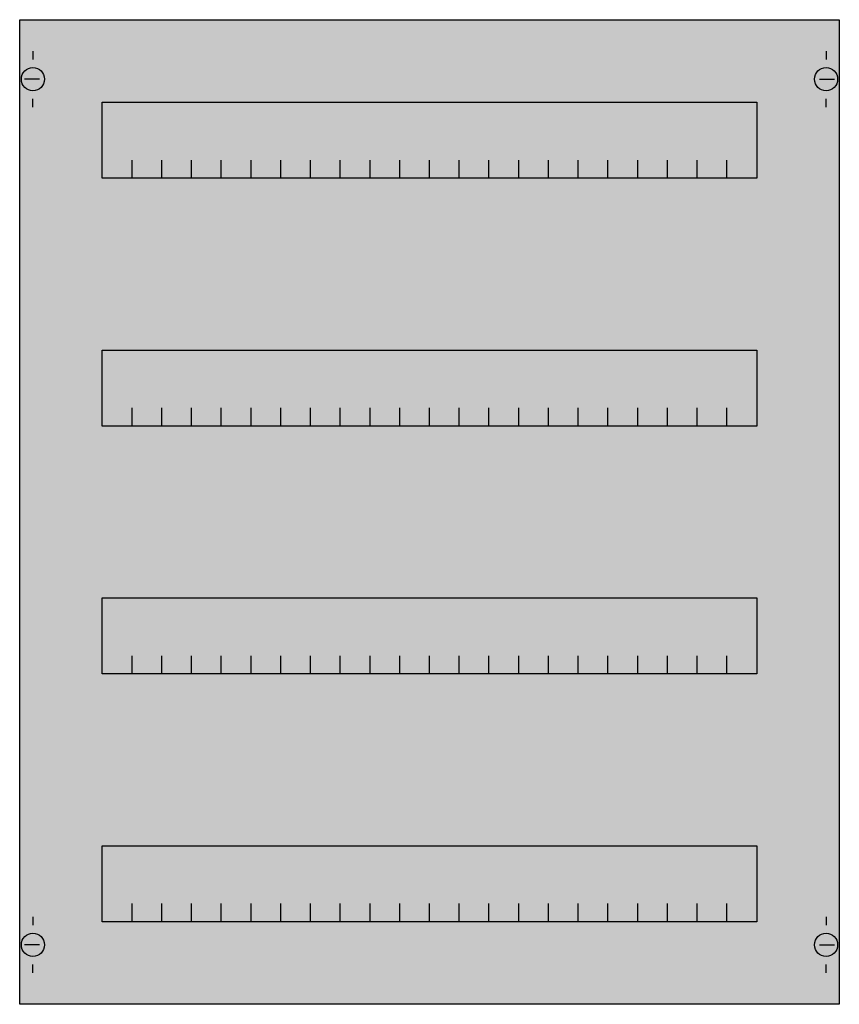
# Model space of a CAD drawing. Extents: x 0.2 to 49.8, y 0.2 to 59.8.
import ezdxf

# ---------------------------------------------------------------- set-up
doc = ezdxf.new("R2010")
doc.units = 0
doc.header["$MEASUREMENT"] = 0
doc.layers.get('0').update_dxf_attribs({"linetype": 'CONTINUOUS'})
doc.layers.add('1', color=7, linetype='CONTINUOUS')

# ---------------------------------------------------------------- blocks, each defined once
blk = doc.blocks.new('AS24H')
at = {"layer": '1', "color": 7, "linetype": 'CONTINUOUS'}
for p, q in [((1, 57.9), (1, 57.4)), ((49, 57.9), (49, 57.4)), ((1.4, 56.2), (0.5, 56.2)), ((48.6, 56.2), (49.5, 56.2)), ((1, 54.5), (1, 55)), ((49, 54.5), (49, 55)), ((1, 5.5), (1, 5)), ((49, 5.5), (49, 5)), ((1.4, 3.8), (0.5, 3.8)), ((48.6, 3.8), (49.5, 3.8)), ((1, 2.1), (1, 2.6)), ((49, 2.1), (49, 2.6))]:
    blk.add_line(p, q, dxfattribs=at)
for points in [[(49.8, 59.8), (49.8, 0.2), (0.2, 0.2), (0.2, 59.8)], [(44.8, 54.8), (44.8, 50.2), (5.2, 50.2), (5.2, 54.8)], [(44.8, 39.8), (44.8, 35.2), (5.2, 35.2), (5.2, 39.8)], [(44.8, 24.8), (44.8, 20.2), (5.2, 20.2), (5.2, 24.8)], [(44.8, 9.8), (44.8, 5.2), (5.2, 5.2), (5.2, 9.8)]]:
    blk.add_lwpolyline(points, close=True, dxfattribs=at)
for points in [[(7, 50.2), (7, 51.3)], [(8.8, 50.2), (8.8, 51.3)], [(10.6, 50.2), (10.6, 51.3)], [(12.4, 50.2), (12.4, 51.3)], [(14.2, 50.2), (14.2, 51.3)], [(16, 50.2), (16, 51.3)], [(17.8, 50.2), (17.8, 51.3)], [(19.6, 50.2), (19.6, 51.3)], [(21.4, 50.2), (21.4, 51.3)], [(23.2, 50.2), (23.2, 51.3)], [(25, 50.2), (25, 51.3)], [(26.8, 50.2), (26.8, 51.3)], [(28.6, 50.2), (28.6, 51.3)], [(30.4, 50.2), (30.4, 51.3)], [(32.2, 50.2), (32.2, 51.3)], [(34, 50.2), (34, 51.3)], [(35.8, 50.2), (35.8, 51.3)], [(37.6, 50.2), (37.6, 51.3)], [(39.4, 50.2), (39.4, 51.3)], [(41.2, 50.2), (41.2, 51.3)], [(43, 50.2), (43, 51.3)], [(7, 35.2), (7, 36.3)], [(8.8, 35.2), (8.8, 36.3)], [(10.6, 35.2), (10.6, 36.3)], [(12.4, 35.2), (12.4, 36.3)], [(14.2, 35.2), (14.2, 36.3)], [(16, 35.2), (16, 36.3)], [(17.8, 35.2), (17.8, 36.3)], [(19.6, 35.2), (19.6, 36.3)], [(21.4, 35.2), (21.4, 36.3)], [(23.2, 35.2), (23.2, 36.3)], [(25, 35.2), (25, 36.3)], [(26.8, 35.2), (26.8, 36.3)], [(28.6, 35.2), (28.6, 36.3)], [(30.4, 35.2), (30.4, 36.3)], [(32.2, 35.2), (32.2, 36.3)], [(34, 35.2), (34, 36.3)], [(35.8, 35.2), (35.8, 36.3)], [(37.6, 35.2), (37.6, 36.3)], [(39.4, 35.2), (39.4, 36.3)], [(41.2, 35.2), (41.2, 36.3)], [(43, 35.2), (43, 36.3)], [(7, 20.2), (7, 21.3)], [(8.8, 20.2), (8.8, 21.3)], [(10.6, 20.2), (10.6, 21.3)], [(12.4, 20.2), (12.4, 21.3)], [(14.2, 20.2), (14.2, 21.3)], [(16, 20.2), (16, 21.3)], [(17.8, 20.2), (17.8, 21.3)], [(19.6, 20.2), (19.6, 21.3)], [(21.4, 20.2), (21.4, 21.3)], [(23.2, 20.2), (23.2, 21.3)], [(25, 20.2), (25, 21.3)], [(26.8, 20.2), (26.8, 21.3)], [(28.6, 20.2), (28.6, 21.3)], [(30.4, 20.2), (30.4, 21.3)], [(32.2, 20.2), (32.2, 21.3)], [(34, 20.2), (34, 21.3)], [(35.8, 20.2), (35.8, 21.3)], [(37.6, 20.2), (37.6, 21.3)], [(39.4, 20.2), (39.4, 21.3)], [(41.2, 20.2), (41.2, 21.3)], [(43, 20.2), (43, 21.3)], [(7, 5.2), (7, 6.3)], [(8.8, 5.2), (8.8, 6.3)], [(10.6, 5.2), (10.6, 6.3)], [(12.4, 5.2), (12.4, 6.3)], [(14.2, 5.2), (14.2, 6.3)], [(16, 5.2), (16, 6.3)], [(17.8, 5.2), (17.8, 6.3)], [(19.6, 5.2), (19.6, 6.3)], [(21.4, 5.2), (21.4, 6.3)], [(23.2, 5.2), (23.2, 6.3)], [(25, 5.2), (25, 6.3)], [(26.8, 5.2), (26.8, 6.3)], [(28.6, 5.2), (28.6, 6.3)], [(30.4, 5.2), (30.4, 6.3)], [(32.2, 5.2), (32.2, 6.3)], [(34, 5.2), (34, 6.3)], [(35.8, 5.2), (35.8, 6.3)], [(37.6, 5.2), (37.6, 6.3)], [(39.4, 5.2), (39.4, 6.3)], [(41.2, 5.2), (41.2, 6.3)], [(43, 5.2), (43, 6.3)]]:
    blk.add_lwpolyline(points, dxfattribs=at)
for centre in [(1, 56.2), (49, 56.2), (1, 3.8), (49, 3.8)]:
    blk.add_circle(centre, 0.7, dxfattribs=at)
at = {"layer": '1', "color": 255, "linetype": 'CONTINUOUS'}
blk.add_solid([(49.8, 59.8), (49.8, 0.2), (0.2, 59.8), (0.2, 0.2)], dxfattribs=at)

msp = doc.modelspace()

# ---------------------------------------------------------------- block references
msp.add_blockref('AS24H', (0, 0))

doc.saveas('drawing.dxf')
